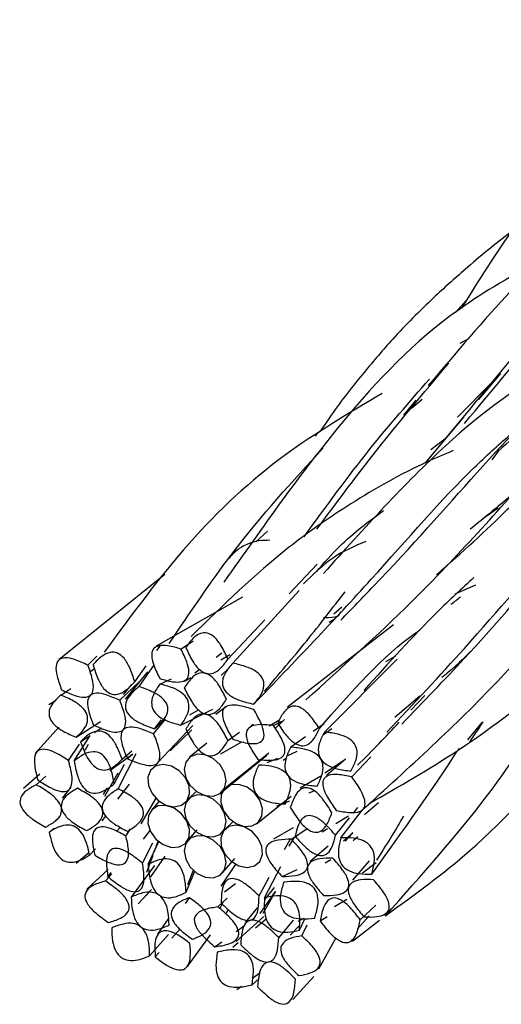
# Model space of a CAD drawing. Units: millimetres. Extents: x 7 to 438, y 7 to 308.
# Drawn here: x 342 to 344, y 73 to 78 of the extents above; entities that cross this region are included whole.
import ezdxf

# ---------------------------------------------------------------- set-up
doc = ezdxf.new("R2010")
doc.units = ezdxf.units.MM
doc.header["$LTSCALE"] = 1.5

msp = doc.modelspace()

# ---------------------------------------------------------------- linework, layer by layer
at = {"color": 7, "linetype": 'Continuous', "lineweight": 25}
for p, q in [((344.2188, 76.6898), (344.2674, 76.7468)), ((344.24, 76.5477), (344.2832, 76.5706)), ((344.3267, 76.2849), (344.4305, 76.4061)), ((344.3886, 76.3651), (344.227, 76.201)), ((344.033, 76.281), (343.9748, 76.211)), ((344.0623, 76.2837), (344.0124, 76.2422)), ((344.0787, 75.9883), (344.2563, 76.2013)), ((344.1686, 76.0985), (344.1025, 76.0493)), ((344.4215, 76.0496), (344.3872, 76.002)), ((344.4172, 75.7765), (344.3455, 75.7265)), ((343.3402, 75.6693), (343.2853, 75.6196)), ((343.4413, 75.3767), (343.5714, 75.515)), ((342.8607, 75.4674), (342.3657, 75.0687)), ((344.3115, 75.417), (344.2146, 75.3749)), ((343.2236, 75.3608), (342.8201, 75.1324)), ((343.1777, 75.0533), (343.4881, 75.3924)), ((343.6875, 75.3139), (343.6493, 75.2813)), ((343.6713, 75.272), (343.6826, 75.2937)), ((343.1549, 75.0723), (343.3273, 75.2556)), ((343.9287, 75.2325), (343.4335, 74.8469)), ((343.6556, 75.2607), (343.6279, 75.2423)), ((342.8231, 75.1118), (342.838, 75.1329)), ((342.9355, 75.1191), (342.9921, 75.1572)), ((342.5006, 75.0439), (342.5425, 75.0849)), ((343.1269, 75.1001), (343.0994, 75.0797)), ((343.1222, 75.0685), (343.1637, 75.0929)), ((343.8934, 75.0603), (343.9395, 75.0866)), ((342.7194, 74.9653), (342.7727, 75.0407)), ((342.74, 74.9438), (342.812, 75.0466)), ((343.6066, 74.7312), (343.9449, 75.0709)), ((342.5092, 75.0129), (342.5323, 75.0279)), ((342.7792, 75.013), (342.6753, 74.8855)), ((343.0232, 75.0231), (343.0001, 75.006)), ((343.1589, 75.029), (343.1234, 74.9958)), ((342.7404, 74.9653), (342.6495, 74.8796)), ((342.6666, 74.9068), (342.7058, 74.9541)), ((342.8372, 74.9553), (342.8908, 74.9793)), ((342.952, 74.9684), (342.9821, 74.9861)), ((342.3741, 74.9041), (342.4213, 74.9344)), ((344.0522, 74.8989), (343.935, 74.7997)), ((344.009, 74.8329), (344.0742, 74.9013)), ((342.3523, 74.8786), (342.3185, 74.8584)), ((342.9355, 74.7637), (343.0837, 74.8375)), ((342.9766, 74.8124), (343.0183, 74.8348)), ((343.0991, 74.8155), (343.149, 74.8516)), ((342.4459, 74.7073), (342.5597, 74.7807)), ((342.8079, 74.7228), (342.8638, 74.7912)), ((342.8118, 74.747), (342.8449, 74.789)), ((342.8256, 74.587), (342.9913, 74.7622)), ((343.273, 74.7664), (343.2631, 74.7619)), ((343.347, 74.7598), (343.3961, 74.7884)), ((343.3672, 74.7613), (343.407, 74.7826)), ((343.3749, 74.748), (343.4193, 74.7892)), ((343.3878, 74.7716), (343.407, 74.7826)), ((343.6045, 74.7694), (343.5533, 74.7337)), ((344.2762, 74.6956), (344.3429, 74.7761)), ((342.3646, 74.7545), (342.255, 74.6314)), ((342.4365, 74.5966), (342.511, 74.7152)), ((342.5322, 74.7293), (342.5645, 74.7506)), ((342.9861, 74.742), (342.8852, 74.6433)), ((343.1549, 74.6913), (343.2086, 74.7302)), ((343.6019, 74.7193), (343.6399, 74.7472)), ((342.4108, 74.5979), (342.4619, 74.6744)), ((342.4665, 74.6858), (342.5033, 74.7101)), ((342.502, 74.6727), (342.4871, 74.6448)), ((343.0565, 74.6795), (342.9751, 74.6133)), ((343.1223, 74.6291), (343.2163, 74.6838)), ((343.5176, 74.7088), (343.4489, 74.6608)), ((342.6029, 74.5512), (342.7109, 74.6303)), ((342.6422, 74.4658), (342.727, 74.6317)), ((342.6608, 74.6046), (342.7061, 74.6438)), ((342.6853, 74.6072), (342.7109, 74.6303)), ((343.3458, 74.6325), (343.1488, 74.4745)), ((343.4346, 74.6213), (343.4782, 74.6424)), ((342.6243, 74.4894), (342.6712, 74.5814)), ((343.1221, 74.4469), (343.3374, 74.6229)), ((343.3863, 74.6085), (343.3373, 74.5876)), ((343.4306, 74.6105), (343.4125, 74.5983)), ((343.6078, 74.5411), (343.7042, 74.6044)), ((343.7042, 74.6044), (343.6149, 74.5288)), ((343.7331, 74.5227), (343.8221, 74.6161)), ((342.2758, 74.5344), (342.2003, 74.4675)), ((342.6406, 74.5397), (342.5788, 74.431)), ((342.2589, 74.4852), (342.3041, 74.5257)), ((342.6932, 74.4878), (342.6399, 74.4179)), ((343.5885, 74.5256), (343.4919, 74.4691)), ((342.4216, 74.4735), (342.38, 74.4228)), ((342.5736, 74.4403), (342.5908, 74.4698)), ((343.0075, 74.4548), (342.971, 74.4192)), ((343.5352, 74.4468), (343.5613, 74.4588)), ((342.7496, 74.3023), (342.8199, 74.4229)), ((342.8336, 74.4089), (342.7974, 74.3666)), ((343.2888, 74.3027), (343.4501, 74.4321)), ((343.3834, 74.3865), (343.4435, 74.4104)), ((343.8589, 74.401), (343.7933, 74.3448)), ((343.6829, 74.2371), (343.7794, 74.3623)), ((343.7412, 74.3533), (343.7625, 74.3796)), ((342.5672, 74.3166), (342.5848, 74.3384)), ((343.1788, 74.3143), (343.143, 74.2793)), ((343.6572, 74.2497), (343.7226, 74.3304)), ((343.6587, 74.3039), (343.7187, 74.3399)), ((342.3206, 74.264), (342.3428, 74.2822)), ((342.6343, 74.2662), (342.6539, 74.2878)), ((342.6781, 74.2459), (342.7002, 74.2795)), ((342.7606, 74.2308), (342.7918, 74.2721)), ((342.9594, 74.2147), (343.0095, 74.2734)), ((343.0096, 74.2749), (342.9668, 74.2242)), ((343.1262, 74.2601), (343.1311, 74.2648)), ((343.4592, 74.2835), (343.3678, 74.2314)), ((343.4515, 74.2308), (343.5259, 74.2802)), ((343.5954, 74.2659), (343.6196, 74.2805)), ((343.6954, 74.2229), (343.7377, 74.2612)), ((342.7563, 74.119), (342.804, 74.2137)), ((342.7825, 74.1138), (342.8328, 74.2205)), ((343.4194, 74.1833), (343.445, 74.23)), ((343.4624, 74.238), (343.4395, 74.1985)), ((343.7617, 74.2426), (343.7396, 74.2236)), ((342.4462, 74.1183), (342.5046, 74.1693)), ((342.5084, 74.1568), (342.5357, 74.1858)), ((343.6232, 74.199), (343.5389, 74.1267)), ((342.8038, 74.155), (342.7753, 74.0762)), ((342.7955, 74.0553), (342.8625, 74.1514)), ((343.1304, 74.0741), (343.1867, 74.1408)), ((343.6091, 74.1213), (343.6357, 74.1359)), ((343.814, 74.1295), (343.7363, 74.0389)), ((343.8474, 74.1205), (343.7836, 74.0719)), ((342.5956, 74.0888), (342.4956, 73.9984)), ((342.5939, 74.0558), (342.61, 74.0747)), ((342.8113, 74.1085), (342.7034, 73.9604)), ((342.9596, 73.983), (343.0005, 74.0812)), ((342.967, 74.02), (342.9949, 74.0862)), ((343.1915, 74.116), (343.1214, 74.0114)), ((343.3266, 73.9573), (343.4024, 74.1041)), ((343.4078, 74.057), (343.4787, 74.0901)), ((342.5825, 74.0359), (342.6131, 74.0695)), ((343.3003, 73.9663), (343.3479, 74.053)), ((342.7357, 73.9284), (342.7983, 73.9963)), ((342.7892, 73.9846), (342.771, 73.9668)), ((343.1897, 74.0226), (343.1389, 73.9839)), ((343.305, 73.8838), (343.3767, 73.986)), ((343.3767, 73.986), (343.3175, 73.8846)), ((343.3717, 74.0055), (343.3268, 73.9517)), ((342.9736, 73.9574), (342.9545, 73.9312)), ((343.1084, 73.9148), (343.1511, 73.956)), ((343.1176, 73.9059), (343.1345, 73.94)), ((343.6533, 73.9171), (343.7108, 73.9511)), ((343.1438, 73.8805), (343.1595, 73.9022)), ((343.2939, 73.9122), (343.235, 73.8416)), ((343.7731, 73.8542), (343.8453, 73.9234)), ((342.8763, 73.8596), (342.8261, 73.7882)), ((343.1931, 73.7535), (343.3227, 73.8702)), ((343.3336, 73.8581), (343.2837, 73.8158)), ((343.4601, 73.8535), (343.3921, 73.7724)), ((343.4826, 73.8481), (343.5114, 73.8621)), ((343.489, 73.8059), (343.5152, 73.862)), ((343.5853, 73.8491), (343.6186, 73.8699)), ((343.7362, 73.7549), (343.8628, 73.8524)), ((343.7596, 73.8122), (343.8148, 73.8726)), ((342.8926, 73.7687), (342.9312, 73.8125)), ((343.1927, 73.7993), (343.2322, 73.8274)), ((343.4902, 73.8298), (343.4465, 73.7836)), ((343.5004, 73.7798), (343.5245, 73.8305)), ((342.789, 73.6861), (342.8779, 73.786)), ((342.9667, 73.6358), (343.074, 73.7841)), ((343.0937, 73.7288), (343.1263, 73.752)), ((343.5791, 73.6263), (343.6592, 73.769)), ((343.2032, 73.7476), (343.1774, 73.7257)), ((342.8153, 73.6809), (342.8336, 73.7017)), ((343.2675, 73.5513), (343.3007, 73.5806)), ((343.2692, 73.5816), (343.3057, 73.6083)), ((343.4576, 73.4822), (343.5556, 73.5893)), ((343.1963, 73.5284), (343.2188, 73.5449))]:
    msp.add_line(p, q, dxfattribs=at)
at = {"color": 7, "linetype": 'Continuous', "lineweight": 25, "flags": 128}
for points in [[(343.1469, 74.5034), (343.1394, 74.5419), (343.1181, 74.5786), (343.0862, 74.6079), (343.0486, 74.6254), (343.011, 74.6283), (342.9791, 74.6163), (342.9578, 74.5912), (342.9503, 74.5568), (342.9578, 74.5183), (342.9791, 74.4817), (343.011, 74.4523), (343.0486, 74.4349), (343.0862, 74.4319), (343.1181, 74.4439), (343.1394, 74.469), (343.1469, 74.5034)], [(342.9275, 74.5503), (342.8912, 74.5721), (342.853, 74.58), (342.8186, 74.573), (342.7933, 74.5519), (342.781, 74.52), (342.7835, 74.4823), (342.8004, 74.4443), (342.8293, 74.412), (342.8656, 74.3902), (342.9038, 74.3822), (342.9382, 74.3893), (342.9635, 74.4104), (342.9758, 74.4422), (342.9733, 74.48), (342.9564, 74.5179), (342.9275, 74.5503)], [(343.2679, 74.2928), (343.2968, 74.3095), (343.3137, 74.3382), (343.3162, 74.3746), (343.3039, 74.4131), (343.2786, 74.4479), (343.2442, 74.4737), (343.206, 74.4865), (343.1697, 74.4845), (343.1409, 74.4678), (343.1239, 74.4391), (343.1214, 74.4027), (343.1337, 74.3641), (343.159, 74.3293), (343.1934, 74.3035), (343.2316, 74.2907), (343.2679, 74.2928)], [(343.1469, 74.3129), (343.1394, 74.3514), (343.1181, 74.3881), (343.0862, 74.4174), (343.0486, 74.4349), (343.011, 74.4378), (342.9791, 74.4259), (342.9578, 74.4008), (342.9503, 74.3663), (342.9578, 74.3279), (342.9791, 74.2912), (343.011, 74.2619), (343.0486, 74.2444), (343.0862, 74.2414), (343.1181, 74.2534), (343.1394, 74.2785), (343.1469, 74.3129)], [(342.8293, 74.3865), (342.8004, 74.3698), (342.7835, 74.3411), (342.781, 74.3047), (342.7933, 74.2662), (342.8186, 74.2314), (342.853, 74.2056), (342.8912, 74.1927), (342.9275, 74.1948), (342.9564, 74.2115), (342.9733, 74.2402), (342.9758, 74.2766), (342.9635, 74.3151), (342.9382, 74.35), (342.9038, 74.3757), (342.8656, 74.3886), (342.8293, 74.3865)], [(343.1697, 74.129), (343.206, 74.1072), (343.2442, 74.0992), (343.2786, 74.1063), (343.3039, 74.1274), (343.3162, 74.1592), (343.3137, 74.197), (343.2968, 74.2349), (343.2679, 74.2673), (343.2316, 74.2891), (343.1934, 74.297), (343.159, 74.29), (343.1337, 74.2689), (343.1214, 74.237), (343.1239, 74.1993), (343.1409, 74.1613), (343.1697, 74.129)], [(342.9503, 74.1759), (342.9578, 74.1374), (342.9791, 74.1007), (343.011, 74.0714), (343.0486, 74.0539), (343.0862, 74.0509), (343.1181, 74.0629), (343.1394, 74.088), (343.1469, 74.1224), (343.1394, 74.1609), (343.1181, 74.1976), (343.0862, 74.2269), (343.0486, 74.2444), (343.011, 74.2474), (342.9791, 74.2354), (342.9578, 74.2103), (342.9503, 74.1759)]]:
    msp.add_lwpolyline(points, dxfattribs=at)
at = {"color": 7, "linetype": 'Continuous', "lineweight": 25}
for points, knots in [([(345.6614, 78.0578), (345.6551, 78.0546), (345.41, 77.9299), (345.008, 77.6479), (344.5581, 77.2154), (344.3274, 76.842), (344.2467, 76.7113)], [0, 0, 0, 0, 0.0097398, 0.3808657, 0.7832435, 1, 1, 1, 1]), ([(345.6545, 77.7026), (345.6134, 77.6824), (345.5223, 77.6377), (345.3964, 77.5641), (345.2735, 77.4879), (345.1456, 77.4007), (344.9806, 77.275), (344.7528, 77.0755), (344.4501, 76.7735), (344.2201, 76.5017), (344.091, 76.3491)], [0, 0, 0, 0, 0.0682126, 0.1510822, 0.221071, 0.2866158, 0.3850358, 0.5325284, 0.7375846, 1, 1, 1, 1]), ([(344.1601, 76.0881), (344.3259, 76.2878), (344.6862, 76.7216), (345.0372, 77.166), (345.2744, 77.3469), (345.3257, 77.386)], [0, 0, 0, 0, 0.400425, 0.870221, 1, 1, 1, 1]), ([(344.4796, 77.067), (344.4794, 77.0669), (344.4011, 77.011), (344.2818, 76.9089), (344.1294, 76.7741), (344.0176, 76.6649), (343.9087, 76.5505), (343.7809, 76.4003), (343.6688, 76.259), (343.6043, 76.162), (343.5879, 76.1373)], [0, 0, 0, 0, 0.00052, 0.213905, 0.366668, 0.474165, 0.57918, 0.736777, 0.933003, 1, 1, 1, 1]), ([(344.2601, 76.1724), (344.3958, 76.3351), (344.6677, 76.6613), (344.9022, 76.9259), (345.0196, 77.0585)], [0, 0, 0, 0, 0.498849, 1, 1, 1, 1]), ([(344.6271, 76.9424), (344.4916, 76.8666), (344.135, 76.6672), (343.6679, 76.1857), (343.3177, 75.6889), (343.136, 75.4312)], [0, 0, 0, 0, 0.2278937, 0.5993671, 1, 1, 1, 1]), ([(344.9874, 76.574), (344.8967, 76.5365), (344.5953, 76.4117), (344.159, 76.0903), (343.792, 75.6835), (343.6016, 75.4724)], [0, 0, 0, 0, 0.171568, 0.570023, 1, 1, 1, 1]), ([(343.5707, 75.6784), (343.6569, 75.7943), (343.8694, 76.0799), (344.0683, 76.3141), (344.1865, 76.4533)], [0, 0, 0, 0, 0.405979, 1, 1, 1, 1]), ([(343.6818, 75.254), (343.7333, 75.3066), (343.9732, 75.552), (344.3215, 75.9499), (344.6353, 76.2917), (344.8154, 76.4059), (344.8376, 76.42)], [0, 0, 0, 0, 0.112888, 0.526257, 0.941716, 1, 1, 1, 1]), ([(343.5107, 75.6432), (343.6134, 75.7839), (343.8126, 76.057), (344.0035, 76.2736), (344.096, 76.3786)], [0, 0, 0, 0, 0.515215, 1, 1, 1, 1]), ([(343.8757, 76.3125), (343.7208, 76.2208), (343.3838, 76.0214), (342.9656, 75.6325), (342.7066, 75.2805), (342.5773, 75.1045)], [0, 0, 0, 0, 0.29868, 0.6495769, 1, 1, 1, 1]), ([(344.7142, 76.2257), (344.6623, 76.2062), (344.5583, 76.1671), (344.4645, 76.0844), (344.4175, 76.0428)], [0, 0, 0, 0, 0.498281, 1, 1, 1, 1]), ([(343.2759, 74.8616), (343.464, 75.0578), (343.8392, 75.4493), (344.2096, 75.8853), (344.4158, 76.0691), (344.4707, 76.118)], [0, 0, 0, 0, 0.424489, 0.846897, 1, 1, 1, 1]), ([(343.5879, 76.1373), (343.5861, 76.136), (343.5758, 76.1287), (343.5683, 76.1203), (343.562, 76.1134)], [0, 0, 0, 0, 0.172483, 1, 1, 1, 1]), ([(342.8805, 75.1445), (342.9775, 75.2885), (343.2121, 75.6367), (343.4567, 75.9021), (343.6002, 76.0578)], [0, 0, 0, 0, 0.413436, 1, 1, 1, 1]), ([(343.8153, 74.3978), (343.9558, 74.478), (344.3118, 74.6812), (344.8189, 75.0937), (345.3097, 75.5932), (345.546, 75.9196), (345.6642, 76.0827)], [0, 0, 0, 0, 0.178703, 0.45291, 0.726583, 1, 1, 1, 1]), ([(344.2066, 76.0453), (344.1665, 76.0284), (343.9947, 75.9561), (343.7408, 75.8099), (343.3701, 75.5552), (343.1323, 75.3232), (342.9836, 75.1781)], [0, 0, 0, 0, 0.0836574, 0.3582593, 0.5987226, 1, 1, 1, 1]), ([(343.5189, 74.8814), (343.6877, 75.0335), (344.0975, 75.4025), (344.4196, 75.7684), (344.6089, 75.9835)], [0, 0, 0, 0, 0.412111, 1, 1, 1, 1]), ([(344.6072, 75.9486), (344.5993, 75.9415), (344.5479, 75.8952), (344.4418, 75.8044), (344.3407, 75.7221), (344.2866, 75.6781)], [0, 0, 0, 0, 0.078193, 0.50685, 1, 1, 1, 1]), ([(343.8973, 74.7306), (344.0224, 74.8639), (344.3296, 75.1909), (344.6493, 75.5785), (344.8798, 75.7712), (344.9722, 75.8484)], [0, 0, 0, 0, 0.291792, 0.715984, 1, 1, 1, 1]), ([(344.13, 75.4662), (344.2461, 75.5688), (344.3985, 75.7036), (344.5193, 75.8321), (344.5481, 75.8627)], [0, 0, 0, 0, 0.761595, 1, 1, 1, 1]), ([(343.568, 75.4797), (343.6038, 75.5206), (343.707, 75.6384), (343.8127, 75.7151), (343.8817, 75.7652)], [0, 0, 0, 0, 0.346499, 1, 1, 1, 1]), ([(343.3504, 75.6266), (343.3334, 75.6264), (343.2989, 75.626), (343.2448, 75.6102), (343.1944, 75.5814), (343.1682, 75.5527), (343.1551, 75.5383)], [0, 0, 0, 0, 0.240217, 0.488144, 0.741956, 1, 1, 1, 1]), ([(343.7997, 75.6217), (343.7479, 75.5996), (343.6436, 75.5553), (343.5529, 75.4676), (343.5073, 75.4235)], [0, 0, 0, 0, 0.4969148, 1, 1, 1, 1]), ([(343.7785, 74.363), (344.0014, 74.5656), (344.4464, 74.9701), (344.7551, 75.3582), (344.9093, 75.5521)], [0, 0, 0, 0, 0.500666, 1, 1, 1, 1]), ([(343.9671, 74.7681), (344.0678, 74.8724), (344.3285, 75.1423), (344.5189, 75.3663), (344.6356, 75.5038)], [0, 0, 0, 0, 0.386469, 1, 1, 1, 1]), ([(344.3044, 75.4534), (344.247, 75.4006), (344.0818, 75.2482), (343.9053, 75.0533), (343.79, 74.9261)], [0, 0, 0, 0, 0.347118, 1, 1, 1, 1]), ([(343.3257, 74.9212), (343.3929, 75.0005), (343.5275, 75.1592), (343.6438, 75.3107), (343.702, 75.3865)], [0, 0, 0, 0, 0.499574, 1, 1, 1, 1]), ([(344.1975, 75.3289), (344.1979, 75.3292), (344.2132, 75.3404), (344.2279, 75.352), (344.2423, 75.3632)], [0, 0, 0, 0, 0.026178, 1, 1, 1, 1]), ([(343.6019, 75.2658), (343.61, 75.2659), (343.6499, 75.2666), (343.6628, 75.2716), (343.6731, 75.2756)], [0, 0, 0, 0, 0.202427, 1, 1, 1, 1]), ([(343.8922, 73.875), (344.0269, 73.9723), (344.35, 74.2055), (344.7617, 74.6748), (345.0323, 75.0605), (345.1295, 75.2572), (345.1389, 75.276)], [0, 0, 0, 0, 0.2536709, 0.6082748, 0.9623651, 1, 1, 1, 1]), ([(343.1549, 75.0723), (343.1453, 75.0929), (343.1288, 75.1286), (343.0973, 75.1726), (343.0592, 75.1976), (343.0208, 75.1932), (342.9874, 75.1671), (342.969, 75.1409), (342.9583, 75.1257)], [0, 0, 0, 0, 0.217308, 0.375261, 0.493834, 0.614478, 0.777067, 1, 1, 1, 1]), ([(343.5821, 74.7472), (343.7301, 74.9175), (343.8831, 75.0934), (344.0443, 75.2029), (344.0495, 75.2064)], [0, 0, 0, 0, 0.967962, 1, 1, 1, 1]), ([(342.9355, 75.1191), (342.9152, 75.1249), (342.8799, 75.1351), (342.8336, 75.1373), (342.8025, 75.1209), (342.7959, 75.084), (342.8093, 75.0358), (342.827, 75.0009), (342.8372, 74.9809)], [0, 0, 0, 0, 0.216365, 0.375709, 0.49731, 0.619794, 0.781156, 1, 1, 1, 1]), ([(342.7194, 74.9653), (342.7127, 74.9873), (342.701, 75.0251), (342.6755, 75.0734), (342.6398, 75.1043), (342.5991, 75.1053), (342.561, 75.0837), (342.5383, 75.0602), (342.5251, 75.0465)], [0, 0, 0, 0, 0.221071, 0.379989, 0.496543, 0.614284, 0.775805, 1, 1, 1, 1]), ([(342.8372, 74.9809), (342.8574, 74.9752), (342.8924, 74.9652), (342.9382, 74.9632), (342.9691, 74.9797), (342.9759, 75.0164), (342.9629, 75.0644), (342.9455, 75.0991), (342.9355, 75.1191)], [0, 0, 0, 0, 0.2154242, 0.374514, 0.4965711, 0.6197489, 0.7814094, 1, 1, 1, 1]), ([(342.9583, 75.1257), (342.9678, 75.1051), (342.984, 75.0695), (343.0153, 75.0254), (343.0534, 75.0005), (343.0918, 75.0049), (343.1254, 75.0309), (343.1441, 75.0571), (343.1549, 75.0723)], [0, 0, 0, 0, 0.216705, 0.374117, 0.492406, 0.613247, 0.776368, 1, 1, 1, 1]), ([(344.2877, 75.1072), (344.2661, 75.0851), (344.2276, 75.0457), (344.1766, 75.0038), (344.1543, 74.9853)], [0, 0, 0, 0, 0.560984, 1, 1, 1, 1]), ([(342.5006, 75.0439), (342.48, 75.0535), (342.4446, 75.07), (342.3963, 75.0814), (342.3608, 75.0713), (342.3488, 75.0362), (342.3564, 74.987), (342.3701, 74.9498), (342.378, 74.9283)], [0, 0, 0, 0, 0.217308, 0.375261, 0.493834, 0.614478, 0.777067, 1, 1, 1, 1]), ([(342.378, 74.9283), (342.3985, 74.9186), (342.4338, 74.9019), (342.482, 74.8904), (342.5175, 74.9004), (342.5294, 74.9355), (342.522, 74.9849), (342.5084, 75.0223), (342.5006, 75.0439)], [0, 0, 0, 0, 0.216705, 0.374117, 0.492406, 0.613247, 0.776368, 1, 1, 1, 1]), ([(342.5251, 75.0465), (342.5317, 75.0244), (342.5431, 74.9864), (342.5684, 74.9377), (342.6041, 74.9066), (342.645, 74.9058), (342.6832, 74.9278), (342.7061, 74.9515), (342.7194, 74.9653)], [0, 0, 0, 0, 0.221335, 0.379988, 0.495867, 0.613173, 0.77494, 1, 1, 1, 1]), ([(343.1777, 75.0533), (343.1654, 75.0389), (343.1444, 75.0142), (343.1264, 74.9739), (343.1314, 74.9321), (343.1652, 74.8984), (343.2151, 74.8761), (343.2535, 74.8669), (343.2759, 74.8616)], [0, 0, 0, 0, 0.221335, 0.379988, 0.495867, 0.613173, 0.77494, 1, 1, 1, 1]), ([(343.2759, 74.8616), (343.288, 74.876), (343.3087, 74.9008), (343.3262, 74.9412), (343.321, 74.9828), (343.2874, 75.0165), (343.2379, 75.0389), (343.1998, 75.048), (343.1777, 75.0533)], [0, 0, 0, 0, 0.221071, 0.379989, 0.496543, 0.614284, 0.775805, 1, 1, 1, 1]), ([(343.1479, 74.8841), (343.1377, 74.9049), (343.1203, 74.941), (343.0878, 74.9852), (343.0496, 75.0104), (343.0113, 75.006), (342.9789, 74.9794), (342.9614, 74.9529), (342.9513, 74.9375)], [0, 0, 0, 0, 0.220271, 0.380541, 0.5, 0.619459, 0.779729, 1, 1, 1, 1]), ([(342.8372, 74.9553), (342.827, 74.9407), (342.8092, 74.9154), (342.7957, 74.8743), (342.8023, 74.8337), (342.8335, 74.8005), (342.8798, 74.7777), (342.9152, 74.7688), (342.9355, 74.7637)], [0, 0, 0, 0, 0.219433, 0.38108, 0.503473, 0.624722, 0.783763, 1, 1, 1, 1]), ([(342.9355, 74.7637), (342.9456, 74.7783), (342.963, 74.8037), (342.976, 74.8448), (342.9693, 74.8852), (342.9384, 74.9185), (342.8924, 74.9413), (342.8574, 74.9502), (342.8372, 74.9553)], [0, 0, 0, 0, 0.2191426, 0.3810668, 0.5041554, 0.6258833, 0.7846914, 1, 1, 1, 1]), ([(342.3741, 74.9041), (342.3612, 74.8924), (342.3387, 74.872), (342.3182, 74.8362), (342.3189, 74.7969), (342.346, 74.7604), (342.3902, 74.7307), (342.4256, 74.7158), (342.4459, 74.7073)], [0, 0, 0, 0, 0.216365, 0.375709, 0.49731, 0.619794, 0.781156, 1, 1, 1, 1]), ([(342.4459, 74.7073), (342.4586, 74.7189), (342.4808, 74.7391), (342.5009, 74.7749), (342.5001, 74.814), (342.4733, 74.8505), (342.4293, 74.8804), (342.3943, 74.8954), (342.3741, 74.9041)], [0, 0, 0, 0, 0.215424, 0.374514, 0.496571, 0.619749, 0.781409, 1, 1, 1, 1]), ([(342.6495, 74.8796), (342.6286, 74.8889), (342.5925, 74.905), (342.5437, 74.9158), (342.5079, 74.9057), (342.496, 74.8708), (342.5043, 74.8218), (342.5187, 74.7852), (342.527, 74.7639)], [0, 0, 0, 0, 0.2202708, 0.3805414, 0.5, 0.6194586, 0.7797292, 1, 1, 1, 1]), ([(342.74, 74.9438), (342.7253, 74.9314), (342.7001, 74.91), (342.6759, 74.8734), (342.6745, 74.8328), (342.7041, 74.7957), (342.752, 74.7681), (342.7898, 74.7548), (342.8118, 74.747)], [0, 0, 0, 0, 0.224909, 0.386402, 0.503409, 0.619238, 0.778162, 1, 1, 1, 1]), ([(342.8118, 74.747), (342.8263, 74.7594), (342.8512, 74.7806), (342.8751, 74.8171), (342.8763, 74.8576), (342.8469, 74.8946), (342.7994, 74.9224), (342.7619, 74.936), (342.74, 74.9438)], [0, 0, 0, 0, 0.224035, 0.385261, 0.502677, 0.619173, 0.778382, 1, 1, 1, 1]), ([(342.9513, 74.9375), (342.9614, 74.9166), (342.9789, 74.8806), (343.0113, 74.8363), (343.0496, 74.8111), (343.0878, 74.8155), (343.1203, 74.8421), (343.1377, 74.8687), (343.1479, 74.8841)], [0, 0, 0, 0, 0.220271, 0.380541, 0.5, 0.619459, 0.779729, 1, 1, 1, 1]), ([(343.8895, 73.8719), (344.0591, 74.0621), (344.3779, 74.4197), (344.5883, 74.7555), (344.6868, 74.9126)], [0, 0, 0, 0, 0.531982, 1, 1, 1, 1]), ([(342.527, 74.7639), (342.5479, 74.7546), (342.5841, 74.7385), (342.6329, 74.7277), (342.6687, 74.7378), (342.6806, 74.7727), (342.6722, 74.8217), (342.6579, 74.8583), (342.6495, 74.8796)], [0, 0, 0, 0, 0.220271, 0.380541, 0.5, 0.619459, 0.779729, 1, 1, 1, 1]), ([(343.2759, 74.8361), (343.2535, 74.8431), (343.215, 74.855), (343.1651, 74.86), (343.1312, 74.8447), (343.1263, 74.8056), (343.1443, 74.7553), (343.1654, 74.719), (343.1777, 74.6979)], [0, 0, 0, 0, 0.224909, 0.386402, 0.503409, 0.619238, 0.778162, 1, 1, 1, 1]), ([(343.5821, 74.7472), (343.5697, 74.7661), (343.5481, 74.7991), (343.5109, 74.8378), (343.4715, 74.8566), (343.4361, 74.8471), (343.4085, 74.8167), (343.3954, 74.7881), (343.3878, 74.7716)], [0, 0, 0, 0, 0.216365, 0.375709, 0.49731, 0.619794, 0.781156, 1, 1, 1, 1]), ([(343.1549, 74.6913), (343.1441, 74.7125), (343.1254, 74.749), (343.0918, 74.7936), (343.0533, 74.8191), (343.0152, 74.8147), (342.984, 74.7873), (342.9677, 74.7603), (342.9583, 74.7447)], [0, 0, 0, 0, 0.224017, 0.387129, 0.507591, 0.625494, 0.782896, 1, 1, 1, 1]), ([(343.1777, 74.6979), (343.1998, 74.691), (343.238, 74.6792), (343.2875, 74.6745), (343.3212, 74.6899), (343.3263, 74.7288), (343.3087, 74.7789), (343.288, 74.8151), (343.2759, 74.8361)], [0, 0, 0, 0, 0.224035, 0.385261, 0.502677, 0.619173, 0.778382, 1, 1, 1, 1]), ([(343.3672, 74.7613), (343.3467, 74.7638), (343.3113, 74.768), (343.2668, 74.7625), (343.2396, 74.7407), (343.2391, 74.7017), (343.2598, 74.6547), (343.2824, 74.6222), (343.2954, 74.6035)], [0, 0, 0, 0, 0.219433, 0.38108, 0.503473, 0.624722, 0.783763, 1, 1, 1, 1]), ([(343.2954, 74.6035), (343.3156, 74.6012), (343.3508, 74.5972), (343.3949, 74.6032), (343.4219, 74.625), (343.4227, 74.6637), (343.4023, 74.7105), (343.38, 74.7427), (343.3672, 74.7613)], [0, 0, 0, 0, 0.219143, 0.381067, 0.504155, 0.625883, 0.784691, 1, 1, 1, 1]), ([(343.3878, 74.7716), (343.4001, 74.7528), (343.4216, 74.7202), (343.4586, 74.6819), (343.4979, 74.6634), (343.5332, 74.6727), (343.561, 74.7026), (343.5744, 74.7309), (343.5821, 74.7472)], [0, 0, 0, 0, 0.215424, 0.374514, 0.496571, 0.619749, 0.781409, 1, 1, 1, 1]), ([(343.7606, 74.5767), (343.7945, 74.6104), (343.8625, 74.6777), (343.9245, 74.7443), (343.9555, 74.7776)], [0, 0, 0, 0, 0.4998899, 1, 1, 1, 1]), ([(344.2844, 74.6853), (344.2979, 74.7042), (344.3229, 74.7392), (344.3395, 74.7661), (344.3471, 74.7785)], [0, 0, 0, 0, 0.541361, 1, 1, 1, 1]), ([(342.6608, 74.6046), (342.6531, 74.6251), (342.6396, 74.6608), (342.6118, 74.706), (342.5764, 74.7346), (342.5371, 74.7373), (342.5002, 74.719), (342.4788, 74.6979), (342.4665, 74.6858)], [0, 0, 0, 0, 0.219143, 0.381067, 0.504155, 0.625883, 0.784691, 1, 1, 1, 1]), ([(342.8079, 74.7228), (342.7864, 74.7318), (342.7494, 74.7474), (342.6999, 74.7575), (342.6637, 74.7475), (342.6519, 74.7127), (342.6614, 74.6641), (342.6765, 74.6281), (342.6853, 74.6072)], [0, 0, 0, 0, 0.224017, 0.387129, 0.507591, 0.625494, 0.782896, 1, 1, 1, 1]), ([(342.6853, 74.6072), (342.7067, 74.5981), (342.7436, 74.5824), (342.793, 74.5722), (342.8291, 74.5822), (342.8409, 74.6171), (342.8316, 74.6657), (342.8166, 74.7019), (342.8079, 74.7228)], [0, 0, 0, 0, 0.223351, 0.385928, 0.506163, 0.624321, 0.782263, 1, 1, 1, 1]), ([(342.9583, 74.7447), (342.969, 74.7236), (342.9874, 74.6871), (343.0208, 74.6426), (343.0592, 74.6171), (343.0974, 74.6216), (343.1288, 74.6488), (343.1453, 74.6757), (343.1549, 74.6913)], [0, 0, 0, 0, 0.223351, 0.385928, 0.506163, 0.624321, 0.782263, 1, 1, 1, 1]), ([(343.6066, 74.7312), (343.5979, 74.7151), (343.5829, 74.6874), (343.5738, 74.6441), (343.5857, 74.6029), (343.6216, 74.5733), (343.671, 74.5563), (343.7078, 74.5517), (343.7292, 74.549)], [0, 0, 0, 0, 0.216705, 0.374117, 0.492406, 0.613247, 0.776368, 1, 1, 1, 1]), ([(343.7292, 74.549), (343.7377, 74.5651), (343.7526, 74.593), (343.7616, 74.6366), (343.7496, 74.6778), (343.7137, 74.7074), (343.6646, 74.7242), (343.6278, 74.7286), (343.6066, 74.7312)], [0, 0, 0, 0, 0.217308, 0.375261, 0.493834, 0.614478, 0.777067, 1, 1, 1, 1]), ([(342.4665, 74.6858), (342.4741, 74.6651), (342.4874, 74.6291), (342.5151, 74.5835), (342.5505, 74.5547), (342.5899, 74.5522), (342.627, 74.5709), (342.6484, 74.5922), (342.6608, 74.6046)], [0, 0, 0, 0, 0.219433, 0.38108, 0.503473, 0.624722, 0.783763, 1, 1, 1, 1]), ([(342.4108, 74.5979), (342.3903, 74.6109), (342.3551, 74.6332), (342.3058, 74.6531), (342.2665, 74.6499), (342.2493, 74.6174), (342.2513, 74.5682), (342.261, 74.5298), (342.2667, 74.5075)], [0, 0, 0, 0, 0.221071, 0.379989, 0.496543, 0.614284, 0.775805, 1, 1, 1, 1]), ([(342.6243, 74.4894), (342.6202, 74.5116), (342.6131, 74.5499), (342.5933, 74.6002), (342.5611, 74.6352), (342.5194, 74.6424), (342.4778, 74.6271), (342.4516, 74.6078), (342.4365, 74.5966)], [0, 0, 0, 0, 0.224035, 0.385261, 0.502677, 0.619173, 0.778382, 1, 1, 1, 1]), ([(343.4489, 74.6608), (343.4406, 74.6441), (343.4262, 74.6153), (343.4179, 74.5709), (343.4298, 74.5294), (343.4655, 74.4999), (343.5144, 74.4842), (343.5505, 74.4807), (343.5714, 74.4786)], [0, 0, 0, 0, 0.220271, 0.380541, 0.5, 0.619459, 0.779729, 1, 1, 1, 1]), ([(343.5714, 74.4786), (343.5797, 74.4953), (343.5941, 74.5242), (343.6025, 74.5686), (343.5906, 74.61), (343.5548, 74.6395), (343.506, 74.6552), (343.4698, 74.6588), (343.4489, 74.6608)], [0, 0, 0, 0, 0.220271, 0.380541, 0.5, 0.619459, 0.779729, 1, 1, 1, 1]), ([(343.827, 74.0683), (343.9739, 74.2722), (344.1248, 74.4816), (344.2323, 74.651), (344.2352, 74.6555)], [0, 0, 0, 0, 0.973546, 1, 1, 1, 1]), ([(342.2667, 74.5075), (342.2873, 74.4942), (342.3225, 74.4715), (342.372, 74.4512), (342.4116, 74.4541), (342.4287, 74.4869), (342.4265, 74.5366), (342.4165, 74.5753), (342.4108, 74.5979)], [0, 0, 0, 0, 0.221335, 0.379988, 0.495867, 0.613173, 0.77494, 1, 1, 1, 1]), ([(342.4365, 74.5966), (342.4406, 74.5741), (342.4476, 74.5355), (342.4674, 74.4849), (342.4996, 74.4495), (342.5414, 74.4425), (342.583, 74.4583), (342.6091, 74.4779), (342.6243, 74.4894)], [0, 0, 0, 0, 0.224909, 0.386402, 0.503409, 0.619238, 0.778162, 1, 1, 1, 1]), ([(343.2993, 74.5772), (343.2912, 74.5599), (343.2773, 74.5301), (343.2695, 74.4848), (343.2814, 74.4431), (343.3171, 74.4138), (343.3656, 74.3991), (343.4012, 74.3965), (343.4218, 74.395)], [0, 0, 0, 0, 0.223351, 0.385928, 0.506163, 0.624321, 0.782263, 1, 1, 1, 1]), ([(343.4218, 74.395), (343.4298, 74.4123), (343.4436, 74.4424), (343.4512, 74.4878), (343.4394, 74.5296), (343.4037, 74.5589), (343.3553, 74.5734), (343.3198, 74.5758), (343.2993, 74.5772)], [0, 0, 0, 0, 0.224017, 0.387129, 0.507591, 0.625494, 0.782896, 1, 1, 1, 1]), ([(343.7331, 74.5227), (343.7111, 74.5269), (343.6735, 74.5341), (343.6258, 74.5325), (343.5963, 74.5115), (343.5976, 74.4702), (343.6216, 74.4204), (343.6467, 74.3853), (343.6613, 74.3649)], [0, 0, 0, 0, 0.221335, 0.379988, 0.495867, 0.613173, 0.77494, 1, 1, 1, 1]), ([(342.2589, 74.4852), (342.2429, 74.4765), (342.2153, 74.4615), (342.1866, 74.4316), (342.1803, 74.3941), (342.2038, 74.3547), (342.2466, 74.3194), (342.2821, 74.2992), (342.3027, 74.2876)], [0, 0, 0, 0, 0.217308, 0.375261, 0.493834, 0.614478, 0.777067, 1, 1, 1, 1]), ([(342.3027, 74.2876), (342.3187, 74.2962), (342.3465, 74.311), (342.3753, 74.3406), (342.3815, 74.3781), (342.358, 74.4175), (342.3152, 74.4531), (342.2795, 74.4734), (342.2589, 74.4852)], [0, 0, 0, 0, 0.2167048, 0.3741168, 0.4924062, 0.6132466, 0.7763682, 1, 1, 1, 1]), ([(343.6613, 74.3649), (343.683, 74.3608), (343.7205, 74.3539), (343.7678, 74.356), (343.797, 74.377), (343.7959, 74.4181), (343.7723, 74.4676), (343.7475, 74.5024), (343.7331, 74.5227)], [0, 0, 0, 0, 0.221071, 0.379989, 0.496543, 0.614284, 0.775805, 1, 1, 1, 1]), ([(342.4517, 74.4685), (342.4358, 74.4592), (342.4082, 74.4433), (342.3797, 74.4125), (342.3733, 74.3748), (342.3967, 74.3356), (342.4396, 74.3011), (342.475, 74.282), (342.4955, 74.2709)], [0, 0, 0, 0, 0.2202708, 0.3805414, 0.5, 0.6194586, 0.7797292, 1, 1, 1, 1]), ([(342.4955, 74.2709), (342.5114, 74.2801), (342.5391, 74.2961), (342.5675, 74.3269), (342.5739, 74.3646), (342.5505, 74.4038), (342.5076, 74.4382), (342.4722, 74.4574), (342.4517, 74.4685)], [0, 0, 0, 0, 0.220271, 0.380541, 0.5, 0.619459, 0.779729, 1, 1, 1, 1]), ([(342.6422, 74.4658), (342.6262, 74.4559), (342.5987, 74.4387), (342.5705, 74.4068), (342.564, 74.3688), (342.5873, 74.3298), (342.6303, 74.2966), (342.6655, 74.2786), (342.6859, 74.2682)], [0, 0, 0, 0, 0.224017, 0.387129, 0.507591, 0.625494, 0.782896, 1, 1, 1, 1]), ([(342.6859, 74.2682), (342.7019, 74.278), (342.7294, 74.2949), (342.7577, 74.3267), (342.7642, 74.3646), (342.7408, 74.4037), (342.6978, 74.4371), (342.6626, 74.4553), (342.6422, 74.4658)], [0, 0, 0, 0, 0.223351, 0.385928, 0.506163, 0.624321, 0.782263, 1, 1, 1, 1]), ([(343.6407, 74.3545), (343.6274, 74.3757), (343.6046, 74.412), (343.5666, 74.4548), (343.5257, 74.4763), (343.4899, 74.4645), (343.4646, 74.4295), (343.4531, 74.3976), (343.4463, 74.379)], [0, 0, 0, 0, 0.224909, 0.386402, 0.503409, 0.619238, 0.778162, 1, 1, 1, 1]), ([(343.4463, 74.379), (343.4595, 74.3581), (343.4821, 74.3221), (343.5201, 74.2797), (343.5608, 74.2584), (343.5966, 74.27), (343.6222, 74.3046), (343.6339, 74.3362), (343.6407, 74.3545)], [0, 0, 0, 0, 0.224035, 0.385261, 0.502677, 0.619173, 0.778382, 1, 1, 1, 1]), ([(343.6572, 74.2497), (343.642, 74.2674), (343.6156, 74.2981), (343.5736, 74.3322), (343.5331, 74.3456), (343.5012, 74.3304), (343.4807, 74.2944), (343.4735, 74.2628), (343.4694, 74.2446)], [0, 0, 0, 0, 0.219433, 0.38108, 0.503473, 0.624722, 0.783763, 1, 1, 1, 1]), ([(343.851, 74.1336), (343.8728, 74.1681), (343.9163, 74.237), (343.9567, 74.3052), (343.9769, 74.3393)], [0, 0, 0, 0, 0.5004481, 1, 1, 1, 1]), ([(342.5084, 74.1568), (342.5042, 74.1771), (342.4968, 74.2122), (342.4761, 74.2589), (342.4442, 74.2911), (342.4039, 74.2999), (342.3621, 74.2892), (342.3357, 74.2732), (342.3206, 74.264)], [0, 0, 0, 0, 0.215424, 0.374514, 0.496571, 0.619749, 0.781409, 1, 1, 1, 1]), ([(342.3206, 74.264), (342.3248, 74.2436), (342.3322, 74.2081), (342.3528, 74.1611), (342.3847, 74.1286), (342.4251, 74.1199), (342.467, 74.1311), (342.4933, 74.1474), (342.5084, 74.1568)], [0, 0, 0, 0, 0.216365, 0.375709, 0.49731, 0.619794, 0.781156, 1, 1, 1, 1]), ([(342.6781, 74.2459), (342.6585, 74.2569), (342.6242, 74.276), (342.5765, 74.2913), (342.5391, 74.2865), (342.521, 74.2567), (342.5209, 74.2111), (342.5292, 74.1758), (342.5341, 74.1555)], [0, 0, 0, 0, 0.2191426, 0.3810668, 0.5041554, 0.6258833, 0.7846914, 1, 1, 1, 1]), ([(343.7387, 74.2622), (343.7349, 74.2578), (343.7231, 74.2447), (343.7111, 74.2313), (343.7031, 74.2223)], [0, 0, 0, 0, 0.328156, 1, 1, 1, 1]), ([(342.5341, 74.1555), (342.5539, 74.1443), (342.5882, 74.1249), (342.6362, 74.1091), (342.6737, 74.1138), (342.6917, 74.1438), (342.6916, 74.1899), (342.6831, 74.2254), (342.6781, 74.2459)], [0, 0, 0, 0, 0.2194332, 0.3810802, 0.5034726, 0.6247219, 0.7837633, 1, 1, 1, 1]), ([(342.8288, 74.2233), (342.8278, 74.2208), (342.8212, 74.2042), (342.8152, 74.1868), (342.81, 74.1721)], [0, 0, 0, 0, 0.150367, 1, 1, 1, 1]), ([(343.4515, 74.2308), (343.4308, 74.2304), (343.395, 74.2297), (343.3519, 74.2178), (343.3283, 74.1912), (343.3347, 74.1501), (343.3637, 74.1046), (343.3916, 74.0744), (343.4078, 74.057)], [0, 0, 0, 0, 0.223351, 0.385928, 0.506163, 0.624321, 0.782263, 1, 1, 1, 1]), ([(343.4078, 74.057), (343.4285, 74.0575), (343.4643, 74.0583), (343.5075, 74.0705), (343.5311, 74.0971), (343.5248, 74.1381), (343.4956, 74.1835), (343.4677, 74.2134), (343.4515, 74.2308)], [0, 0, 0, 0, 0.224017, 0.387129, 0.507591, 0.625494, 0.782896, 1, 1, 1, 1]), ([(343.4694, 74.2446), (343.4846, 74.2271), (343.5111, 74.1967), (343.5531, 74.1631), (343.5934, 74.1499), (343.6253, 74.1649), (343.6459, 74.2005), (343.6531, 74.2317), (343.6572, 74.2497)], [0, 0, 0, 0, 0.2191426, 0.3810668, 0.5041554, 0.6258833, 0.7846914, 1, 1, 1, 1]), ([(343.6829, 74.2371), (343.6782, 74.2194), (343.6699, 74.1886), (343.6703, 74.1429), (343.6885, 74.1033), (343.7257, 74.0782), (343.7733, 74.0676), (343.8074, 74.0681), (343.827, 74.0683)], [0, 0, 0, 0, 0.215424, 0.374514, 0.496571, 0.619749, 0.781409, 1, 1, 1, 1]), ([(343.827, 74.0683), (343.8318, 74.0862), (343.8402, 74.1172), (343.8401, 74.1632), (343.822, 74.203), (343.7846, 74.228), (343.7368, 74.2383), (343.7026, 74.2375), (343.6829, 74.2371)], [0, 0, 0, 0, 0.216365, 0.375709, 0.49731, 0.619794, 0.781156, 1, 1, 1, 1]), ([(342.7563, 74.119), (342.7366, 74.1344), (342.7029, 74.1609), (342.6544, 74.1871), (342.6131, 74.1903), (342.5904, 74.1623), (342.5859, 74.1153), (342.591, 74.0777), (342.5939, 74.0558)], [0, 0, 0, 0, 0.224035, 0.385261, 0.502677, 0.619173, 0.778382, 1, 1, 1, 1]), ([(342.5939, 74.0558), (342.6137, 74.0402), (342.6477, 74.0135), (342.6965, 73.987), (342.738, 73.9835), (342.7606, 74.0118), (342.7647, 74.0591), (342.7594, 74.0969), (342.7563, 74.119)], [0, 0, 0, 0, 0.224909, 0.386402, 0.503409, 0.619238, 0.778162, 1, 1, 1, 1]), ([(342.9596, 73.983), (342.9581, 74.0043), (342.9556, 74.0411), (342.9414, 74.0909), (342.9135, 74.1282), (342.8726, 74.142), (342.8282, 74.1351), (342.7993, 74.1216), (342.7825, 74.1138)], [0, 0, 0, 0, 0.223351, 0.385928, 0.506163, 0.624321, 0.782263, 1, 1, 1, 1]), ([(343.645, 74.1423), (343.6246, 74.1424), (343.5892, 74.1424), (343.5463, 74.1313), (343.5229, 74.1048), (343.5293, 74.0637), (343.5577, 74.0174), (343.5853, 73.9864), (343.6013, 73.9685)], [0, 0, 0, 0, 0.220271, 0.380541, 0.5, 0.619459, 0.779729, 1, 1, 1, 1]), ([(343.6013, 73.9685), (343.6218, 73.9685), (343.6572, 73.9684), (343.7, 73.9795), (343.7234, 74.006), (343.7171, 74.0471), (343.6886, 74.0934), (343.661, 74.1244), (343.645, 74.1423)], [0, 0, 0, 0, 0.220271, 0.380541, 0.5, 0.619459, 0.779729, 1, 1, 1, 1]), ([(342.7825, 74.1138), (342.7841, 74.0924), (342.7868, 74.0554), (342.8012, 74.0055), (342.8291, 73.9681), (342.8701, 73.9543), (342.9143, 73.9615), (342.943, 73.9751), (342.9596, 73.983)], [0, 0, 0, 0, 0.224017, 0.387129, 0.507591, 0.625494, 0.782896, 1, 1, 1, 1]), ([(342.5825, 74.0359), (342.5637, 74.0302), (342.5314, 74.0203), (342.4955, 73.9967), (342.4821, 73.9619), (342.5014, 73.9204), (342.5419, 73.8806), (342.5768, 73.8562), (342.5971, 73.842)], [0, 0, 0, 0, 0.221071, 0.379989, 0.496543, 0.614284, 0.775805, 1, 1, 1, 1]), ([(342.5971, 73.842), (342.6161, 73.8477), (342.6487, 73.8574), (342.6851, 73.8806), (342.6987, 73.9155), (342.6792, 73.9571), (342.6382, 73.9971), (342.603, 74.0217), (342.5825, 74.0359)], [0, 0, 0, 0, 0.221335, 0.379988, 0.495867, 0.613173, 0.77494, 1, 1, 1, 1]), ([(343.3003, 73.9663), (343.2826, 73.9831), (343.2519, 74.0121), (343.2059, 74.0425), (343.1646, 74.0511), (343.1368, 74.0292), (343.1245, 73.9871), (343.1237, 73.9521), (343.1232, 73.9318)], [0, 0, 0, 0, 0.223351, 0.385928, 0.506163, 0.624321, 0.782263, 1, 1, 1, 1]), ([(343.4155, 74.0305), (343.4098, 74.0112), (343.3998, 73.9782), (343.3976, 73.9301), (343.4148, 73.8882), (343.4542, 73.8636), (343.5037, 73.8567), (343.539, 73.8599), (343.5596, 73.8617)], [0, 0, 0, 0, 0.224035, 0.385261, 0.502677, 0.619173, 0.778382, 1, 1, 1, 1]), ([(343.5596, 73.8617), (343.5655, 73.8811), (343.5755, 73.9144), (343.578, 73.9628), (343.5609, 74.005), (343.5212, 74.0294), (343.4716, 74.036), (343.4362, 74.0325), (343.4155, 74.0305)], [0, 0, 0, 0, 0.224909, 0.386402, 0.503409, 0.619238, 0.778162, 1, 1, 1, 1]), ([(343.8347, 74.0419), (343.8145, 74.0425), (343.7795, 74.0435), (343.7367, 74.0335), (343.7136, 74.0071), (343.72, 73.9657), (343.7479, 73.9186), (343.7752, 73.8865), (343.791, 73.868)], [0, 0, 0, 0, 0.216705, 0.374117, 0.492406, 0.613247, 0.776368, 1, 1, 1, 1]), ([(343.791, 73.868), (343.8113, 73.8675), (343.8463, 73.8667), (343.889, 73.877), (343.9122, 73.9034), (343.9058, 73.9447), (343.8779, 73.9916), (343.8505, 74.0235), (343.8347, 74.0419)], [0, 0, 0, 0, 0.217308, 0.375261, 0.493834, 0.614478, 0.777067, 1, 1, 1, 1]), ([(342.8805, 73.8296), (342.8795, 73.8505), (342.8777, 73.8865), (342.8644, 73.9357), (342.8365, 73.9727), (342.7955, 73.9866), (342.7504, 73.9805), (342.7206, 73.9678), (342.7034, 73.9604)], [0, 0, 0, 0, 0.220271, 0.380541, 0.5, 0.619459, 0.779729, 1, 1, 1, 1]), ([(342.7034, 73.9604), (342.7044, 73.9395), (342.7061, 73.9035), (342.7195, 73.8543), (342.7473, 73.8173), (342.7884, 73.8034), (342.8335, 73.8094), (342.8632, 73.8222), (342.8805, 73.8296)], [0, 0, 0, 0, 0.220271, 0.380541, 0.5, 0.619459, 0.779729, 1, 1, 1, 1]), ([(342.9744, 73.9579), (342.9576, 73.951), (342.9284, 73.9391), (342.8967, 73.913), (342.8855, 73.8785), (342.9022, 73.8385), (342.939, 73.7999), (342.9708, 73.7771), (342.9891, 73.7639)], [0, 0, 0, 0, 0.2191426, 0.3810668, 0.5041554, 0.6258833, 0.7846914, 1, 1, 1, 1]), ([(342.9891, 73.7639), (343.0061, 73.7707), (343.0357, 73.7824), (343.0678, 73.8083), (343.0793, 73.8429), (343.0623, 73.8829), (343.0251, 73.9217), (342.993, 73.9446), (342.9744, 73.9579)], [0, 0, 0, 0, 0.219433, 0.38108, 0.503473, 0.624722, 0.783763, 1, 1, 1, 1]), ([(343.1232, 73.9318), (343.1411, 73.9151), (343.172, 73.8861), (343.2182, 73.8558), (343.2596, 73.8472), (343.2873, 73.869), (343.2994, 73.9111), (343.3, 73.9461), (343.3003, 73.9663)], [0, 0, 0, 0, 0.224017, 0.387129, 0.507591, 0.625494, 0.782896, 1, 1, 1, 1]), ([(343.3266, 73.9573), (343.3253, 73.9378), (343.3231, 73.9039), (343.3313, 73.856), (343.3547, 73.8177), (343.3936, 73.7977), (343.4397, 73.7952), (343.471, 73.802), (343.489, 73.8059)], [0, 0, 0, 0, 0.2191426, 0.3810668, 0.5041554, 0.6258833, 0.7846914, 1, 1, 1, 1]), ([(343.489, 73.8059), (343.4904, 73.8254), (343.4929, 73.8595), (343.485, 73.9076), (343.4617, 73.9461), (343.4226, 73.966), (343.3763, 73.9682), (343.3447, 73.9613), (343.3266, 73.9573)], [0, 0, 0, 0, 0.219433, 0.38108, 0.503473, 0.624722, 0.783763, 1, 1, 1, 1]), ([(343.7731, 73.8542), (343.758, 73.8738), (343.7321, 73.9075), (343.6906, 73.9458), (343.6488, 73.9615), (343.6166, 73.9437), (343.5967, 73.9039), (343.5895, 73.8693), (343.5853, 73.8491)], [0, 0, 0, 0, 0.221335, 0.379988, 0.495867, 0.613173, 0.77494, 1, 1, 1, 1]), ([(343.1084, 73.9148), (343.0881, 73.9117), (343.053, 73.9065), (343.0123, 73.8888), (342.993, 73.8578), (343.0064, 73.8157), (343.0425, 73.7725), (343.0749, 73.7449), (343.0937, 73.7288)], [0, 0, 0, 0, 0.224035, 0.385261, 0.502677, 0.619173, 0.778382, 1, 1, 1, 1]), ([(343.0937, 73.7288), (343.1143, 73.7318), (343.1496, 73.7371), (343.1908, 73.7546), (343.2104, 73.7856), (343.1967, 73.8279), (343.1601, 73.8711), (343.1275, 73.8987), (343.1084, 73.9148)], [0, 0, 0, 0, 0.224909, 0.386402, 0.503409, 0.619238, 0.778162, 1, 1, 1, 1]), ([(343.3921, 73.7724), (343.3748, 73.7891), (343.3451, 73.8181), (343.3, 73.8486), (343.2589, 73.8571), (343.2311, 73.8352), (343.2177, 73.7933), (343.216, 73.7582), (343.215, 73.7379)], [0, 0, 0, 0, 0.220271, 0.380541, 0.5, 0.619459, 0.779729, 1, 1, 1, 1]), ([(343.5853, 73.8491), (343.6004, 73.8297), (343.6263, 73.7963), (343.6679, 73.7584), (343.7095, 73.7431), (343.7417, 73.7606), (343.7617, 73.7999), (343.7689, 73.8342), (343.7731, 73.8542)], [0, 0, 0, 0, 0.221071, 0.379989, 0.496543, 0.614284, 0.775805, 1, 1, 1, 1]), ([(342.789, 73.6861), (342.7886, 73.7065), (342.7879, 73.7416), (342.7756, 73.7901), (342.7479, 73.8268), (342.7066, 73.8408), (342.6606, 73.8358), (342.6298, 73.8238), (342.612, 73.8169)], [0, 0, 0, 0, 0.216705, 0.374117, 0.492406, 0.613247, 0.776368, 1, 1, 1, 1]), ([(342.612, 73.8169), (342.6125, 73.7965), (342.6134, 73.7612), (342.6259, 73.7126), (342.6537, 73.6758), (342.6949, 73.6619), (342.7407, 73.667), (342.7713, 73.6791), (342.789, 73.6861)], [0, 0, 0, 0, 0.217308, 0.375261, 0.493834, 0.614478, 0.777067, 1, 1, 1, 1]), ([(342.9777, 73.7441), (342.9597, 73.7576), (342.9283, 73.7813), (342.8823, 73.8036), (342.8434, 73.8047), (342.82, 73.7792), (342.8118, 73.736), (342.814, 73.701), (342.8153, 73.6809)], [0, 0, 0, 0, 0.2154242, 0.374514, 0.4965711, 0.6197489, 0.7814094, 1, 1, 1, 1]), ([(343.215, 73.7379), (343.2322, 73.7211), (343.262, 73.6922), (343.3071, 73.6616), (343.3481, 73.6532), (343.376, 73.6751), (343.3893, 73.717), (343.3911, 73.7521), (343.3921, 73.7724)], [0, 0, 0, 0, 0.2202708, 0.3805414, 0.5, 0.6194586, 0.7797292, 1, 1, 1, 1]), ([(343.5004, 73.7798), (343.4821, 73.7765), (343.4504, 73.7708), (343.4138, 73.752), (343.3972, 73.7211), (343.4083, 73.6806), (343.4398, 73.6373), (343.469, 73.6097), (343.4857, 73.5938)], [0, 0, 0, 0, 0.215424, 0.374514, 0.496571, 0.619749, 0.781409, 1, 1, 1, 1]), ([(343.4857, 73.5938), (343.5042, 73.5971), (343.5362, 73.6027), (343.5732, 73.6214), (343.5901, 73.6523), (343.5788, 73.693), (343.5468, 73.7362), (343.5173, 73.7639), (343.5004, 73.7798)], [0, 0, 0, 0, 0.216365, 0.375709, 0.49731, 0.619794, 0.781156, 1, 1, 1, 1]), ([(342.8153, 73.6809), (342.8335, 73.6671), (342.8651, 73.6432), (342.9113, 73.6205), (342.9505, 73.6192), (342.9738, 73.6449), (342.9817, 73.6885), (342.9791, 73.7238), (342.9777, 73.7441)], [0, 0, 0, 0, 0.216365, 0.375709, 0.49731, 0.619794, 0.781156, 1, 1, 1, 1]), ([(343.2675, 73.5513), (343.2706, 73.5715), (343.276, 73.6064), (343.272, 73.6557), (343.2493, 73.6962), (343.2079, 73.7153), (343.159, 73.7156), (343.125, 73.7074), (343.1052, 73.7027)], [0, 0, 0, 0, 0.221335, 0.379988, 0.495867, 0.613173, 0.77494, 1, 1, 1, 1]), ([(343.1052, 73.7027), (343.1022, 73.6825), (343.0972, 73.6478), (343.1016, 73.5986), (343.1243, 73.5583), (343.1655, 73.5391), (343.2141, 73.5386), (343.2479, 73.5466), (343.2675, 73.5513)], [0, 0, 0, 0, 0.221071, 0.379989, 0.496543, 0.614284, 0.775805, 1, 1, 1, 1]), ([(343.4709, 73.5767), (343.4543, 73.5936), (343.4257, 73.6226), (343.3815, 73.6534), (343.3407, 73.6617), (343.3128, 73.6397), (343.2982, 73.5979), (343.2954, 73.5626), (343.2938, 73.5422)], [0, 0, 0, 0, 0.216705, 0.374117, 0.492406, 0.613247, 0.776368, 1, 1, 1, 1]), ([(343.2938, 73.5422), (343.3105, 73.5255), (343.3393, 73.4965), (343.3836, 73.4657), (343.4244, 73.4575), (343.4524, 73.4794), (343.4667, 73.5212), (343.4694, 73.5564), (343.4709, 73.5767)], [0, 0, 0, 0, 0.217308, 0.375261, 0.493834, 0.614478, 0.777067, 1, 1, 1, 1])]:
    msp.add_open_spline(points, degree=3, knots=knots, dxfattribs=at)

doc.saveas('drawing.dxf')
